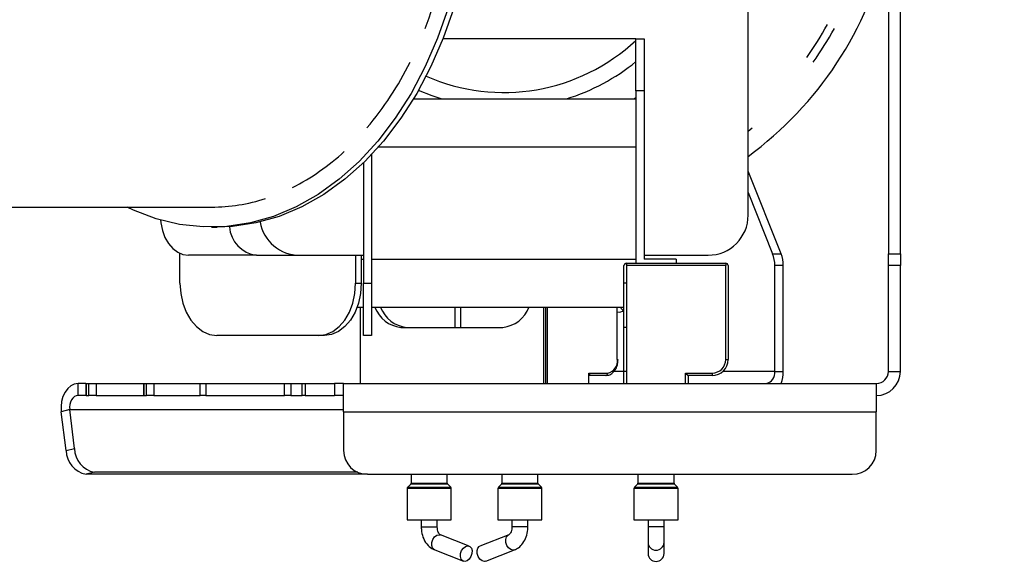
# Model space of a CAD drawing. Units: millimetres. Extents: x 120 to 5818, y 127 to 4132.
# Drawn here: x 4100 to 4223, y 2268 to 2335 of the extents above; entities that cross this region are included whole.
import ezdxf

# ---------------------------------------------------------------- set-up
doc = ezdxf.new("R2010")
doc.units = ezdxf.units.MM
doc.header["$LTSCALE"] = 20
doc.layers.add('FORMAT', color=7, linetype='Continuous')
doc.styles.add('SLDTEXTSTYLE0', font='TXT', dxfattribs={"width": 0.75})
doc.dimstyles.new('SLDDIMSTYLE0', dxfattribs={"dimtxt": 52.916667, "dimasz": 26, "dimexe": 0, "dimexo": 0.0625, "dimgap": 13.229167, "dimtad": 1, "dimdec": 0, "dimrnd": 1e-09, "dimzin": 12, "dimdsep": 46, "dimtxsty": 'SLDTEXTSTYLE0', "dimsah": 1, "dimcen": 0.09, "dimadec": 0, "dimazin": 3, "dimtfac": 1, "dimtdec": 0, "dimtofl": 0, "dimtmove": 0, "dimatfit": 3, "dimfxl": 0, "dimfrac": 2, "dimtolj": 1, "dimtzin": 12, "dimarcsym": 0})

# ---------------------------------------------------------------- blocks, each defined once
blk = doc.blocks.new('_D_12')
at = {"layer": 'FORMAT', "color": 7}
for p, q in [((3577.9, 2388.97), (3577.9, 1866.03)), ((4285.9, 2388.97), (4285.9, 1866.03)), ((3833.51, 2066.09), (3817.42, 2066.09)), ((3817.42, 2066.09), (3817.42, 1967.32)), ((3988.31, 2066.09), (4004.4, 2066.09)), ((4004.4, 2066.09), (4004.4, 1967.32)), ((3962.17, 2055.19), (3915.99, 1978.22)), ((3817.42, 1967.32), (3833.51, 1967.32)), ((4004.4, 1967.32), (3988.31, 1967.32)), ((4285.9, 1886.03), (3577.9, 1886.03))]:
    blk.add_line(p, q, dxfattribs=at)
for points in [[(3577.9, 1886.03), (3603.9, 1881.03), (3603.9, 1891.03)], [(4285.9, 1886.03), (4259.9, 1891.03), (4259.9, 1881.03)]]:
    blk.add_solid(points, dxfattribs=at)
at = {"layer": 'FORMAT', "color": 7, "attachment_point": 1, "style": 'SLDTEXTSTYLE0'}
for s, insert, char_height in [('7', (3911.71, 2064.45), 37.04), ('"', (3966.45, 2045.74), 52.92), ('27', (3833.51, 2045.74), 52.917), ('8', (3939.08, 2015.06), 37.04), ('708mm', (3786.11, 1954.24), 52.917)]:
    blk.add_mtext(s, dxfattribs=dict(at, insert=insert, char_height=char_height))

msp = doc.modelspace()

# ---------------------------------------------------------------- linework, layer by layer
at = {"color": 7, "linetype": 'Continuous', "lineweight": 25}
for p, q in [((4208.75, 2364.04), (4208.75, 2306.15)), ((4210.25, 2306.15), (4210.25, 2364.04)), ((4191.25, 2310.97), (4191.25, 2361.97)), ((4177.25, 2332.97), (4153.16, 2332.97)), ((4177.25, 2326.47), (4177.25, 2332.97)), ((4177.25, 2332.97), (4178.25, 2332.97)), ((4178.25, 2332.97), (4178.25, 2326.47)), ((4149.48, 2325.47), (4177.25, 2325.47)), ((4177.25, 2326.47), (4177.25, 2304.97)), ((4178.25, 2326.47), (4177.25, 2326.47)), ((4178.25, 2326.47), (4178.25, 2305.47)), ((4144.25, 2318.53), (4144.25, 2302.47)), ((4143.25, 2317.51), (4143.25, 2302.47)), ((4195.36, 2306.15), (4191.25, 2316.47)), ((4191.25, 2313.81), (4194.3, 2306.15)), ((4028.05, 2311.97), (4124.25, 2311.97)), ((4124.25, 2309.47), (4124.96, 2309.47)), ((4120.33, 2302.47), (4120.33, 2306.2)), ((4129.88, 2305.97), (4121.39, 2305.97)), ((4129.88, 2305.97), (4135.25, 2305.97)), ((4135.25, 2305.97), (4143.25, 2305.97)), ((4142.25, 2305.97), (4142.25, 2302.47)), ((4142.96, 2305.97), (4142.96, 2302.47)), ((4178.25, 2305.97), (4186.25, 2305.97)), ((4194.3, 2306.15), (4195.36, 2306.15)), ((4208.75, 2304.68), (4208.75, 2306.15)), ((4208.75, 2306.15), (4210.25, 2306.15)), ((4210.25, 2306.15), (4210.25, 2304.68)), ((4144.25, 2305.47), (4177.25, 2305.47)), ((4175.75, 2289.97), (4175.75, 2304.67)), ((4176.05, 2304.97), (4188.45, 2304.97)), ((4176.05, 2304.97), (4176.05, 2304.67)), ((4176.05, 2304.67), (4176.05, 2289.97)), ((4188.45, 2304.67), (4176.05, 2304.67)), ((4182.25, 2305.47), (4178.25, 2305.47)), ((4182.25, 2305.47), (4182.25, 2304.97)), ((4188.45, 2304.97), (4188.45, 2304.67)), ((4188.45, 2292.97), (4188.45, 2304.67)), ((4188.75, 2304.67), (4188.75, 2292.97)), ((4194.58, 2291.47), (4194.58, 2304.68)), ((4195.64, 2304.68), (4194.58, 2304.68)), ((4195.64, 2291.47), (4195.64, 2304.68)), ((4208.75, 2291.47), (4208.75, 2304.68)), ((4210.25, 2304.68), (4208.75, 2304.68)), ((4210.25, 2291.47), (4210.25, 2304.68)), ((4142.25, 2302.47), (4142.96, 2302.47)), ((4143.25, 2302.47), (4144.25, 2302.47)), ((4143.25, 2295.97), (4143.25, 2302.47)), ((4144.25, 2302.47), (4144.25, 2295.97)), ((4176.05, 2302.47), (4175.75, 2302.47)), ((4142.44, 2299.47), (4143.25, 2299.47)), ((4142.82, 2299.47), (4142.82, 2289.97)), ((4144.25, 2299.47), (4175.75, 2299.47)), ((4154.63, 2299.47), (4154.63, 2296.97)), ((4155.33, 2299.47), (4155.33, 2296.97)), ((4165.73, 2289.97), (4165.73, 2299.47)), ((4165.94, 2299.47), (4165.94, 2289.97)), ((4166.15, 2299.47), (4166.15, 2289.97)), ((4174.92, 2292.97), (4174.92, 2299.47)), ((4137.65, 2295.97), (4124.93, 2295.97)), ((4138.36, 2295.97), (4137.65, 2295.97)), ((4144.25, 2295.97), (4143.25, 2295.97)), ((4147.91, 2296.97), (4160.64, 2296.97)), ((4176.05, 2296.97), (4175.75, 2296.97)), ((4174.92, 2292.97), (4175.01, 2292.97)), ((4188.45, 2292.97), (4188.75, 2292.97)), ((4171.38, 2291.27), (4173.72, 2291.27)), ((4171.38, 2289.97), (4171.38, 2291.27)), ((4173.51, 2290.97), (4171.38, 2290.97)), ((4183.45, 2291.27), (4186.75, 2291.27)), ((4183.45, 2289.97), (4183.45, 2291.27)), ((4183.45, 2291.27), (4183.75, 2290.97)), ((4186.75, 2290.97), (4183.75, 2290.97)), ((4183.75, 2290.97), (4183.75, 2289.97)), ((4186.75, 2291.27), (4186.75, 2290.97)), ((4194.58, 2291.47), (4195.64, 2291.47)), ((4208.75, 2291.47), (4210.25, 2291.47)), ((4108.58, 2289.97), (4107.6, 2289.97)), ((4107.6, 2288.47), (4107.6, 2289.97)), ((4108.58, 2289.97), (4108.58, 2288.47)), ((4108.58, 2289.97), (4108.63, 2289.97)), ((4108.63, 2289.97), (4108.94, 2289.97)), ((4108.63, 2289.97), (4108.63, 2288.47)), ((4108.94, 2289.97), (4109.86, 2289.97)), ((4108.94, 2288.47), (4108.94, 2289.97)), ((4109.86, 2289.97), (4115.78, 2289.97)), ((4109.86, 2289.97), (4109.86, 2288.47)), ((4115.78, 2289.97), (4115.78, 2288.47)), ((4115.78, 2289.97), (4115.83, 2289.97)), ((4115.83, 2289.97), (4116.14, 2289.97)), ((4115.83, 2289.97), (4115.83, 2288.47)), ((4116.14, 2289.97), (4117.05, 2289.97)), ((4116.14, 2288.47), (4116.14, 2289.97)), ((4117.05, 2289.97), (4122.84, 2289.97)), ((4117.05, 2289.97), (4117.05, 2288.47)), ((4122.84, 2289.97), (4123.56, 2289.97)), ((4122.84, 2288.47), (4122.84, 2289.97)), ((4123.56, 2289.97), (4133.37, 2289.97)), ((4123.56, 2289.97), (4123.56, 2288.47)), ((4133.37, 2289.97), (4134.16, 2289.97)), ((4133.37, 2288.47), (4133.37, 2289.97)), ((4134.16, 2289.97), (4135.57, 2289.97)), ((4134.16, 2289.97), (4134.16, 2288.47)), ((4135.57, 2289.97), (4135.96, 2289.97)), ((4135.57, 2288.47), (4135.57, 2289.97)), ((4135.96, 2289.97), (4139.62, 2289.97)), ((4135.96, 2289.97), (4135.96, 2288.47)), ((4140.75, 2289.97), (4139.62, 2289.97)), ((4139.62, 2289.97), (4139.62, 2288.47)), ((4140.75, 2286.45), (4140.75, 2289.97)), ((4140.75, 2289.97), (4207.25, 2289.97)), ((4207.25, 2289.97), (4207.25, 2286.45)), ((4108.58, 2288.47), (4107.6, 2288.47)), ((4108.63, 2288.47), (4108.58, 2288.47)), ((4108.63, 2288.47), (4108.94, 2288.47)), ((4109.86, 2288.47), (4108.94, 2288.47)), ((4109.86, 2288.47), (4115.78, 2288.47)), ((4115.83, 2288.47), (4115.78, 2288.47)), ((4115.83, 2288.47), (4116.14, 2288.47)), ((4117.05, 2288.47), (4116.14, 2288.47)), ((4117.05, 2288.47), (4122.84, 2288.47)), ((4123.56, 2288.47), (4122.84, 2288.47)), ((4123.56, 2288.47), (4133.37, 2288.47)), ((4134.16, 2288.47), (4133.37, 2288.47)), ((4134.16, 2288.47), (4135.57, 2288.47)), ((4135.96, 2288.47), (4135.57, 2288.47)), ((4135.96, 2288.47), (4139.62, 2288.47)), ((4140.75, 2288.47), (4139.62, 2288.47)), ((4106.56, 2286.71), (4105.51, 2286.45)), ((4106.12, 2281.6), (4105.51, 2286.45)), ((4107.16, 2281.86), (4106.56, 2286.71)), ((4140.75, 2286.45), (4207.25, 2286.45)), ((4140.75, 2286.45), (4140.75, 2281.6)), ((4207.25, 2281.6), (4207.25, 2286.45)), ((4106.12, 2281.6), (4107.16, 2281.86)), ((4109.65, 2278.9), (4108.61, 2278.64)), ((4142.51, 2278.9), (4109.65, 2278.9)), ((4143.75, 2278.64), (4108.61, 2278.64)), ((4143.75, 2278.64), (4204.25, 2278.64)), ((4149.19, 2278.64), (4149.19, 2277.55)), ((4153.69, 2277.55), (4153.69, 2278.64)), ((4160.51, 2278.64), (4160.51, 2277.55)), ((4165.01, 2277.55), (4165.01, 2278.64)), ((4177.5, 2278.64), (4177.5, 2277.55)), ((4182, 2277.55), (4182, 2278.64)), ((4148.69, 2276.89), (4148.69, 2272.97)), ((4149.13, 2277.41), (4148.75, 2277.03)), ((4154.13, 2277.03), (4153.75, 2277.41)), ((4154.19, 2272.97), (4154.19, 2276.89)), ((4160.01, 2276.89), (4160.01, 2272.97)), ((4160.45, 2277.41), (4160.07, 2277.03)), ((4165.45, 2277.03), (4165.07, 2277.41)), ((4165.51, 2272.97), (4165.51, 2276.89)), ((4177, 2276.89), (4177, 2272.97)), ((4177.44, 2277.41), (4177.05, 2277.03)), ((4182.44, 2277.03), (4182.05, 2277.41)), ((4182.5, 2272.97), (4182.5, 2276.89)), ((4148.69, 2272.97), (4154.19, 2272.97)), ((4150.44, 2272.97), (4150.44, 2272.08)), ((4152.44, 2272.08), (4152.44, 2272.97)), ((4160.01, 2272.97), (4165.51, 2272.97)), ((4161.76, 2272.97), (4161.76, 2272.08)), ((4163.76, 2272.08), (4163.76, 2272.97)), ((4177, 2272.97), (4182.5, 2272.97)), ((4178.75, 2272.97), (4178.75, 2272.08)), ((4180.75, 2272.08), (4180.75, 2272.97)), ((4178.75, 2272.08), (4178.75, 2270.15)), ((4180.75, 2270.15), (4180.75, 2272.08)), ((4156.43, 2269.68), (4152.84, 2271.08)), ((4161.36, 2271.08), (4157.77, 2269.68)), ((4178.75, 2270.15), (4178.75, 2268.75)), ((4180.75, 2268.75), (4180.75, 2270.15)), ((4152.12, 2269.22), (4155.7, 2267.82)), ((4158.5, 2267.82), (4162.08, 2269.22))]:
    msp.add_line(p, q, dxfattribs=at)
at = {"color": 8, "linetype": 'Continuous', "lineweight": 25}
for p, q in [((4177.25, 2325.58), (4177.08, 2325.47)), ((4145.11, 2319.47), (4177.25, 2319.47)), ((4142.96, 2305.47), (4143.25, 2305.47)), ((4176.05, 2291.47), (4174.47, 2291.47)), ((4194.58, 2291.47), (4188.07, 2291.47)), ((4106.56, 2286.71), (4140.75, 2286.71)), ((4149.19, 2277.55), (4153.69, 2277.55)), ((4160.51, 2277.55), (4165.01, 2277.55)), ((4177.5, 2277.55), (4182, 2277.55)), ((4149.5, 2276.89), (4148.69, 2276.89)), ((4148.75, 2277.03), (4154.13, 2277.03)), ((4149.81, 2277.41), (4149.13, 2277.41)), ((4154.19, 2276.89), (4149.5, 2276.89)), ((4153.75, 2277.41), (4149.81, 2277.41)), ((4160.81, 2276.89), (4160.01, 2276.89)), ((4160.07, 2277.03), (4165.45, 2277.03)), ((4161.12, 2277.41), (4160.45, 2277.41)), ((4165.51, 2276.89), (4160.81, 2276.89)), ((4165.07, 2277.41), (4161.12, 2277.41)), ((4182.5, 2276.89), (4177, 2276.89)), ((4177.05, 2277.03), (4182.44, 2277.03)), ((4182.05, 2277.41), (4177.44, 2277.41)), ((4150.44, 2272.08), (4152.15, 2272.08)), ((4152.15, 2272.08), (4152.44, 2272.08)), ((4163.76, 2272.08), (4161.76, 2272.08)), ((4180.75, 2272.08), (4178.75, 2272.08)), ((4152.67, 2271.11), (4152.84, 2271.08))]:
    msp.add_line(p, q, dxfattribs=at)
at = {"color": 7, "linetype": 'Continuous', "lineweight": 25, "flags": 128}
for points in [[(4155.65, 2344.72), (4154.85, 2340.7), (4153.79, 2336.8), (4152.48, 2333.06), (4150.94, 2329.5), (4149.18, 2326.15), (4147.2, 2323.05), (4145.04, 2320.21), (4142.7, 2317.67), (4140.2, 2315.44), (4137.57, 2313.54), (4134.83, 2311.99), (4132, 2310.8), (4129.11, 2309.99), (4126.17, 2309.55), (4123.22, 2309.49), (4120.28, 2309.82), (4117.37, 2310.52), (4114.52, 2311.6), (4113.73, 2311.97)], [(4156.35, 2344.72), (4155.55, 2340.7), (4154.5, 2336.8), (4153.19, 2333.06), (4151.65, 2329.5), (4149.89, 2326.15), (4147.91, 2323.05), (4145.75, 2320.21), (4143.4, 2317.67), (4140.91, 2315.44), (4138.28, 2313.54), (4135.54, 2311.99), (4132.71, 2310.8), (4129.81, 2309.99), (4126.88, 2309.55), (4124.96, 2309.47)], [(4152.91, 2325.47), (4151.82, 2325.83), (4150.1, 2326.53)], [(4191.25, 2321.44), (4191.27, 2321.46), (4191.75, 2321.85)], [(4117.88, 2310.37), (4117.92, 2309.99), (4118.13, 2309.06), (4118.45, 2308.19), (4118.89, 2307.43), (4119.43, 2306.81), (4120.04, 2306.35), (4120.7, 2306.06), (4121.39, 2305.97)], [(4120.33, 2302.47), (4120.42, 2301.2), (4120.68, 2299.98), (4121.11, 2298.86), (4121.68, 2297.87), (4122.37, 2297.06), (4123.17, 2296.46), (4124.03, 2296.09), (4124.93, 2295.97)], [(4137.65, 2295.97), (4138.55, 2296.09), (4139.41, 2296.46), (4140.21, 2297.06), (4140.9, 2297.87), (4141.48, 2298.86), (4141.9, 2299.98), (4142.16, 2301.2), (4142.25, 2302.47)], [(4142.96, 2302.47), (4142.87, 2301.2), (4142.61, 2299.98), (4142.18, 2298.86), (4141.61, 2297.87), (4140.92, 2297.06), (4140.12, 2296.46), (4139.26, 2296.09), (4138.36, 2295.97)], [(4175.66, 2299.06), (4175.39, 2299.34), (4175.31, 2299.47)], [(4107.6, 2289.97), (4107.14, 2289.9), (4106.71, 2289.69), (4106.31, 2289.35), (4105.98, 2288.9), (4105.72, 2288.35), (4105.55, 2287.74), (4105.48, 2287.1), (4105.51, 2286.45)], [(4107.6, 2288.47), (4107.37, 2288.43), (4107.15, 2288.33), (4106.96, 2288.16), (4106.79, 2287.93), (4106.66, 2287.66), (4106.58, 2287.36), (4106.54, 2287.03), (4106.56, 2286.71)], [(4156.25, 2269.71), (4156.51, 2269.64), (4156.7, 2269.43), (4156.79, 2269.12), (4156.77, 2268.75), (4156.64, 2268.38), (4156.43, 2268.06), (4156.16, 2267.86), (4155.87, 2267.78), (4155.62, 2267.86), (4155.43, 2268.06), (4155.34, 2268.38), (4155.36, 2268.75), (4155.48, 2269.12), (4155.7, 2269.43), (4155.97, 2269.64), (4156.25, 2269.71)], [(4158.5, 2267.82), (4158.33, 2267.78), (4158.04, 2267.86), (4157.77, 2268.06), (4157.56, 2268.38), (4157.43, 2268.75), (4157.41, 2269.12), (4157.5, 2269.43), (4157.69, 2269.64), (4157.77, 2269.68)]]:
    msp.add_lwpolyline(points, dxfattribs=at)
at = {"color": 8, "linetype": 'Continuous', "lineweight": 25, "flags": 128}
for points in [[(4152.12, 2269.22), (4152.04, 2269.26), (4151.85, 2269.47), (4151.76, 2269.78), (4151.77, 2270.15), (4151.9, 2270.52), (4152.11, 2270.83), (4152.38, 2271.04), (4152.67, 2271.11)], [(4162.09, 2269.22), (4161.91, 2269.18), (4161.62, 2269.26), (4161.35, 2269.47), (4161.14, 2269.78), (4161.01, 2270.15), (4160.99, 2270.52), (4161.09, 2270.83), (4161.28, 2271.04), (4161.36, 2271.08)]]:
    msp.add_lwpolyline(points, dxfattribs=at)
at = {"color": 7, "linetype": 'Continuous', "lineweight": 25}
for centre, radius, start, end in [((4099.69, 2354.07), 54.94, 338.8485, 350.5474), ((4164.29, 2355.05), 45.58, 306.2492, 346.9013), ((4164.29, 2355.05), 42.08, 324.5278, 331.1213), ((4164.29, 2355.05), 43.08, 324.5278, 331.1213), ((4112.4, 2348.3), 40.95, 319.7734, 333.5358), ((4160.75, 2350.47), 26.2, 287.408, 309.0332), ((4121.67, 2339.56), 28.17, 296.7973, 312.8755), ((4124.23, 2333.95), 21.98, 270.0713, 287.9753), ((4186.25, 2310.97), 5, 270, 0), ((4130.39, 2309.84), 3.91, 184.724, 262.508), ((4135.25, 2310.97), 5, 189.9665, 270), ((4190.58, 2304.7), 4, 359.724, 21.3277), ((4191.64, 2304.7), 4, 359.724, 21.3277), ((4176.05, 2304.67), 0.3, 90, 180), ((4188.45, 2304.67), 0.3, 0, 90), ((4148.31, 2300.87), 3.92, 200.9476, 264.0786), ((4149.02, 2300.87), 3.92, 200.9476, 264.0786), ((4160.23, 2300.87), 3.92, 275.9214, 339.0524), ((4175.13, 2299.75), 0.876, 256.1432, 314.689), ((4173.42, 2292.76), 1.52, 281.4218, 8.0495), ((4186.75, 2292.97), 1.7, 270, 0), ((4186.75, 2292.97), 2, 270, 0), ((4173.45, 2291.23), 0.268, 281.4218, 8.0495), ((4193.25, 2291.28), 1.34, 281.4218, 8.0495), ((4191.66, 2291.45), 3.98, 338.205, 0.3379), ((4207.25, 2291.47), 3, 270, 0), ((4207.25, 2291.47), 1.5, 270, 0), ((4109.19, 2281.66), 3.07, 181.0907, 259.1507), ((4110.23, 2281.92), 3.07, 181.0907, 259.1507), ((4143.72, 2281.62), 2.98, 180.4419, 270.4352), ((4204.27, 2281.62), 2.98, 269.5648, 359.5581), ((4148.99, 2277.55), 0.2, 315, 0), ((4153.89, 2277.55), 0.2, 180, 225), ((4160.31, 2277.55), 0.2, 315, 0), ((4165.21, 2277.55), 0.2, 180, 225), ((4177.3, 2277.55), 0.2, 315, 0), ((4182.2, 2277.55), 0.2, 180, 225), ((4148.89, 2276.89), 0.2, 135, 180), ((4153.99, 2276.89), 0.2, 0, 45), ((4160.21, 2276.89), 0.2, 135, 180), ((4165.31, 2276.89), 0.2, 0, 45), ((4177.2, 2276.89), 0.2, 135, 180), ((4182.3, 2276.89), 0.2, 0, 45), ((4179.75, 2268.77), 1, 181.4189, 358.5811)]:
    msp.add_arc(centre, radius, start, end, dxfattribs=at)
at = {"color": 8, "linetype": 'Continuous', "lineweight": 25}
for centre, radius, start, end in [((4160.75, 2350.47), 24.2, 246.3933, 312.9859), ((4179.75, 2270.17), 1, 181.4189, 358.5811)]:
    msp.add_arc(centre, radius, start, end, dxfattribs=at)
at = {"color": 7, "linetype": 'Continuous', "lineweight": 25}
msp.add_ellipse((4171.17, 2291.27), major_axis=(0.277, -0.277), ratio=0.414214, start_param=5.890486, end_param=7.461283, dxfattribs=at)
for points, knots in [([(4174.63, 2291.67), (4174.66, 2291.7), (4174.83, 2291.91), (4174.97, 2292.38), (4175, 2292.8), (4175.01, 2292.97)], [0, 0, 0, 0, 0.117209, 0.636385, 1, 1, 1, 1]), ([(4173.51, 2290.97), (4173.62, 2290.98), (4173.92, 2291.01), (4174.33, 2291.24), (4174.53, 2291.53), (4174.63, 2291.67)], [0, 0, 0, 0, 0.272402, 0.67588, 1, 1, 1, 1]), ([(4150.44, 2272.08), (4150.45, 2271.89), (4150.47, 2271.37), (4150.72, 2270.55), (4151.22, 2269.78), (4151.75, 2269.38), (4152.05, 2269.25), (4152.12, 2269.22)], [0, 0, 0, 0, 0.150266, 0.420546, 0.698686, 0.935972, 1, 1, 1, 1]), ([(4152.84, 2271.08), (4152.83, 2271.09), (4152.8, 2271.1), (4152.69, 2271.2), (4152.56, 2271.42), (4152.46, 2271.72), (4152.45, 2271.96), (4152.44, 2272.08)], [0, 0, 0, 0, 0.163705, 0.380505, 0.580888, 0.792277, 1, 1, 1, 1]), ([(4161.76, 2272.08), (4161.75, 2271.99), (4161.74, 2271.78), (4161.66, 2271.47), (4161.53, 2271.23), (4161.4, 2271.1), (4161.37, 2271.09), (4161.36, 2271.08)], [0, 0, 0, 0, 0.15733, 0.375911, 0.591717, 0.804874, 1, 1, 1, 1]), ([(4162.08, 2269.22), (4162.25, 2269.3), (4162.66, 2269.5), (4163.18, 2270.05), (4163.59, 2270.83), (4163.74, 2271.55), (4163.75, 2271.97), (4163.76, 2272.08)], [0, 0, 0, 0, 0.1689946, 0.4074717, 0.6554838, 0.9155436, 1, 1, 1, 1])]:
    msp.add_open_spline(points, degree=3, knots=knots, dxfattribs=at)

# ---------------------------------------------------------------- dimensions: what is measured, and where the dimension line sits
at = {"layer": 'FORMAT', "color": 7}
dim = msp.add_linear_dim(base=(3577.9, 1886.03), p1=(4285.9, 2408.97), p2=(3577.9, 2408.97), dimstyle='SLDDIMSTYLE0', dxfattribs=at)
dim.commit()
dim.dimension.update_dxf_attribs({"geometry": '_D_12', "text_midpoint": (3910.91, 1886.03), "dimtype": 160})

doc.saveas('drawing.dxf')
